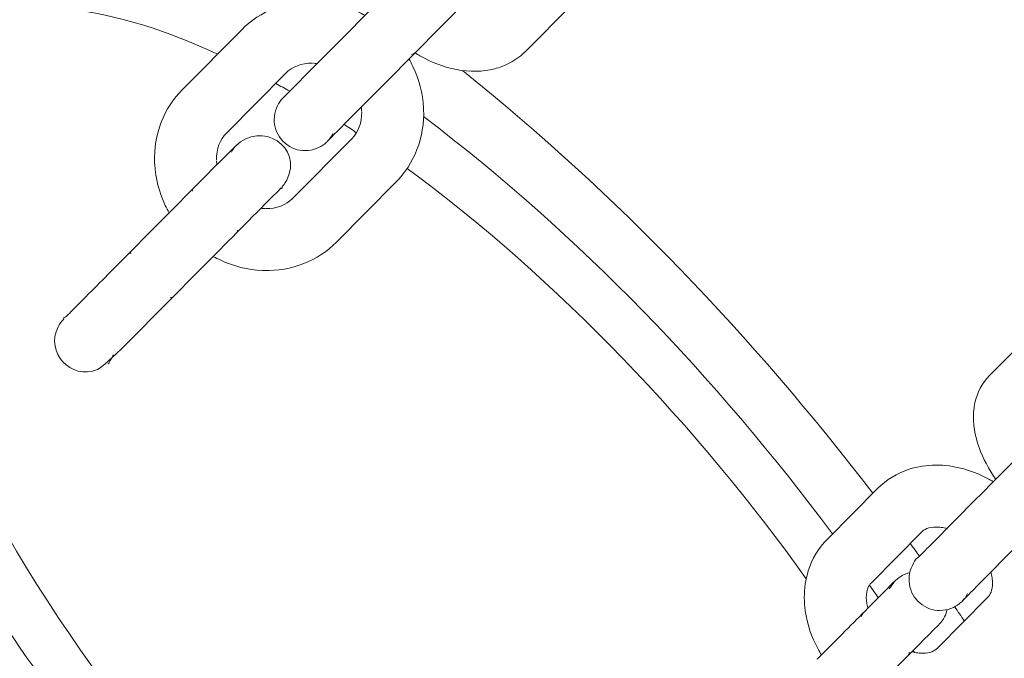
# Model space of a CAD drawing. Units: millimetres. Extents: x 1214 to 28390, y 1019 to 19006.
# Drawn here: x 10851 to 10946, y 9772 to 9834 of the extents above; entities that cross this region are included whole.
import ezdxf

# ---------------------------------------------------------------- set-up
doc = ezdxf.new("R2010")
doc.units = ezdxf.units.MM
doc.header["$MEASUREMENT"] = 0
doc.linetypes.add('AI-Linetype-1', pattern=[352.777778, 176.388889, -176.388889])
doc.layers.add('Draufsicht', color=7, linetype='Continuous')

# ---------------------------------------------------------------- blocks, each defined once
blk = doc.blocks.new('block 21')
at = {"layer": 'Draufsicht', "color": 250, "lineweight": 18}
for points in [[(10904.051, 9835.195), (10899.782, 9830.891)], [(10866.497, 9827.141), (10872.234, 9832.93)], [(10878.132, 9828.224), (10882.979, 9833.114)], [(10876.495, 9828.707), (10870.756, 9822.918)], [(10887.241, 9828.891), (10882.39, 9824.001)], [(10877.148, 9816.582), (10882.887, 9822.368)], [(10887.149, 9818.145), (10881.409, 9812.356)], [(10859.276, 9809.206), (10865.496, 9815.478)], [(10869.754, 9811.255), (10863.538, 9804.983)], [(10944.62, 9799.416), (10947.971, 9802.796)], [(10928.925, 9783.584), (10933.772, 9788.473)], [(10939.074, 9783.171), (10943.343, 9787.475)], [(10938.03, 9784.251), (10933.183, 9779.361)], [(10947.601, 9783.252), (10943.336, 9778.948)], [(10939.575, 9773.025), (10944.422, 9777.914)]]:
    blk.add_lwpolyline(points, dxfattribs=at)
for points, knots in [([(10683.053, 10281.272), (10800.902, 10163.419), (10918.754, 10045.57), (11036.607, 9927.718), (11095.535, 9868.786), (11154.463, 9809.858), (11213.394, 9750.93), (11242.855, 9721.47), (11272.315, 9692.01), (11301.776, 9662.549), (11323.627, 9640.698), (11345.474, 9618.847), (11367.326, 9596.996), (11373.019, 9591.306), (11378.71, 9585.612), (11384.403, 9579.918), (11385.843, 9578.482), (11387.279, 9577.043), (11388.718, 9575.607), (11389.078, 9575.247), (11389.438, 9574.884), (11389.798, 9574.524), (11389.917, 9574.404), (11390.401, 9573.925), (11390.161, 9574.164)], [0, 0, 0, 0, 1, 1, 1, 2, 2, 2, 3, 3, 3, 4, 4, 4, 5, 5, 5, 6, 6, 6, 7, 7, 7, 8, 8, 8, 8]), ([(11318.318, 9502.321), (11318.258, 9502.261), (11318.258, 9502.381), (11318.226, 9502.413), (11318.138, 9502.501), (11318.046, 9502.593), (11317.958, 9502.684), (11317.598, 9503.044), (11317.235, 9503.404), (11316.875, 9503.764), (11315.439, 9505.2), (11314, 9506.639), (11312.564, 9508.075), (11306.873, 9513.765), (11301.183, 9519.456), (11295.493, 9525.149), (11273.649, 9546.99), (11251.808, 9568.834), (11229.964, 9590.674), (11200.49, 9620.149), (11171.015, 9649.623), (11141.541, 9679.098), (11082.616, 9738.022), (11023.688, 9796.951), (10964.764, 9855.875), (10905.836, 9914.806), (10846.904, 9973.734), (10787.976, 10032.662), (10758.516, 10062.123), (10729.055, 10091.587), (10699.595, 10121.048), (10677.744, 10142.895), (10655.893, 10164.746), (10634.045, 10186.597), (10628.351, 10192.287), (10622.657, 10197.981), (10616.967, 10203.675), (10615.528, 10205.111), (10614.088, 10206.55), (10612.653, 10207.986), (10612.293, 10208.349), (10611.933, 10208.709), (10611.57, 10209.069), (10611.45, 10209.189), (10610.97, 10209.669), (10611.21, 10209.429)], [0, 0, 0, 0, 1, 1, 1, 2, 2, 2, 3, 3, 3, 4, 4, 4, 5, 5, 5, 6, 6, 6, 7, 7, 7, 8, 8, 8, 9, 9, 9, 10, 10, 10, 11, 11, 11, 12, 12, 12, 13, 13, 13, 14, 14, 14, 15, 15, 15, 15]), ([(10869.891, 9830.567), (10865.079, 9832.761), (10860.32, 9834.461), (10854.962, 9834.952), (10849.875, 9835.414), (10844.308, 9834.532), (10840.854, 9830.027)], [0, 0, 0, 0, 1, 1, 1, 2, 2, 2, 2]), ([(10872.234, 9832.93), (10873.13, 9833.833), (10874.202, 9834.539), (10875.394, 9835.012), (10876.612, 9835.495), (10877.924, 9835.721), (10879.254, 9835.686), (10879.317, 9835.686), (10879.377, 9835.682), (10879.441, 9835.678), (10880.817, 9835.618), (10882.178, 9835.276), (10883.445, 9834.683), (10883.695, 9834.567), (10883.939, 9834.444), (10884.179, 9834.31)], [0, 0, 0, 0, 1, 1, 1, 2, 2, 2, 3, 3, 3, 4, 4, 4, 5, 5, 5, 5]), ([(10899.782, 9830.891), (10899.115, 9830.214), (10898.308, 9829.702), (10897.415, 9829.367), (10897.193, 9829.286), (10896.967, 9829.212), (10896.734, 9829.152), (10895.549, 9828.838), (10894.279, 9828.824), (10893.016, 9829.067), (10891.813, 9829.297), (10890.617, 9829.755), (10889.488, 9830.401), (10889.326, 9830.496), (10889.167, 9830.591), (10889.005, 9830.69)], [0, 0, 0, 0, 1, 1, 1, 2, 2, 2, 3, 3, 3, 4, 4, 4, 5, 5, 5, 5]), ([(10888.43, 9830.09), (10888.564, 9829.854), (10888.687, 9829.614), (10888.804, 9829.371), (10889.407, 9828.108), (10889.76, 9826.749), (10889.834, 9825.377), (10889.837, 9825.314), (10889.841, 9825.25), (10889.844, 9825.187), (10889.89, 9823.86), (10889.675, 9822.544), (10889.202, 9821.32), (10888.74, 9820.128), (10888.042, 9819.048), (10887.149, 9818.145)], [0, 0, 0, 0, 1, 1, 1, 2, 2, 2, 3, 3, 3, 4, 4, 4, 5, 5, 5, 5]), ([(10865.213, 9815.196), (10865.079, 9815.432), (10864.956, 9815.672), (10864.839, 9815.916), (10864.236, 9817.179), (10863.883, 9818.537), (10863.809, 9819.913), (10863.806, 9819.973), (10863.802, 9820.036), (10863.802, 9820.1), (10863.753, 9821.43), (10863.968, 9822.742), (10864.441, 9823.966), (10864.903, 9825.158), (10865.601, 9826.238), (10866.497, 9827.141)], [0, 0, 0, 0, 1, 1, 1, 2, 2, 2, 3, 3, 3, 4, 4, 4, 5, 5, 5, 5]), ([(10880.528, 9822.118), (10880.584, 9822.065), (10880.482, 9822.054), (10880.45, 9822.029), (10880.21, 9821.828), (10879.963, 9821.648), (10879.681, 9821.511), (10879.349, 9821.356), (10879.021, 9821.264), (10878.658, 9821.229), (10877.882, 9821.158), (10877.278, 9821.32), (10876.643, 9821.772), (10875.437, 9822.629), (10875.035, 9824.245), (10875.701, 9825.568)], [0, 0, 0, 0, 1, 1, 1, 2, 2, 2, 3, 3, 3, 4, 4, 4, 5, 5, 5, 5]), ([(10865.496, 9815.478), (10867.538, 9817.538), (10869.581, 9819.599), (10871.623, 9821.659), (10874.128, 9824.185), (10878.217, 9821.578), (10876.594, 9818.364)], [0, 0, 0, 0, 1, 1, 1, 2, 2, 2, 2]), ([(10876.594, 9818.364), (10876.523, 9818.219), (10876.439, 9818.082), (10876.343, 9817.951), (10876.298, 9817.888), (10876.248, 9817.824), (10876.195, 9817.765), (10876.142, 9817.701), (10876.149, 9817.471), (10876.037, 9817.584)], [0, 0, 0, 0, 1, 1, 1, 2, 2, 2, 3, 3, 3, 3]), ([(10881.409, 9812.356), (10880.513, 9811.453), (10879.441, 9810.747), (10878.252, 9810.275), (10877.031, 9809.792), (10875.719, 9809.566), (10874.389, 9809.601), (10874.329, 9809.604), (10874.266, 9809.604), (10874.202, 9809.608), (10872.826, 9809.672), (10871.465, 9810.01), (10870.198, 9810.603), (10869.958, 9810.716), (10869.718, 9810.836), (10869.486, 9810.966)], [0, 0, 0, 0, 1, 1, 1, 2, 2, 2, 3, 3, 3, 4, 4, 4, 5, 5, 5, 5]), ([(10855.018, 9804.92), (10854.873, 9805.065), (10855.166, 9805.061), (10855.237, 9805.135), (10855.343, 9805.241), (10855.448, 9805.347), (10855.554, 9805.453), (10855.731, 9805.632), (10855.907, 9805.809), (10856.087, 9805.989), (10856.44, 9806.345), (10856.792, 9806.705), (10857.149, 9807.061), (10857.858, 9807.777), (10858.567, 9808.49), (10859.276, 9809.206)], [0, 0, 0, 0, 1, 1, 1, 2, 2, 2, 3, 3, 3, 4, 4, 4, 5, 5, 5, 5]), ([(10863.538, 9804.983), (10863.012, 9804.454), (10859.047, 9800.326), (10858.267, 9800.009), (10855.699, 9798.965), (10853.208, 9801.663), (10854.457, 9804.136)], [0, 0, 0, 0, 1, 1, 1, 2, 2, 2, 2]), ([(10859.262, 9800.584), (10859.389, 9800.475), (10859.389, 9800.693), (10859.435, 9800.764), (10859.484, 9800.834), (10859.53, 9800.909), (10859.573, 9800.983), (10859.657, 9801.131), (10859.738, 9801.282), (10859.816, 9801.438)], [0, 0, 0, 0, 1, 1, 1, 2, 2, 2, 3, 3, 3, 3]), ([(10945.227, 9789.38), (10945.156, 9789.482), (10945.082, 9789.588), (10945.015, 9789.694), (10944.334, 9790.727), (10943.809, 9791.793), (10943.47, 9792.869), (10943.114, 9794.015), (10942.969, 9795.19), (10943.124, 9796.312), (10943.146, 9796.467), (10943.174, 9796.626), (10943.209, 9796.781), (10943.428, 9797.776), (10943.897, 9798.686), (10944.62, 9799.416)], [0, 0, 0, 0, 1, 1, 1, 2, 2, 2, 3, 3, 3, 4, 4, 4, 5, 5, 5, 5]), ([(10832.835, 9791.182), (10845.539, 9767.673), (10865.005, 9744.439), (10885.11, 9727.044), (10895.697, 9717.886), (10906.668, 9709.835), (10919.336, 9703.619), (10928.999, 9698.882), (10947.993, 9691.41), (10958.639, 9700.871)], [0, 0, 0, 0, 1, 1, 1, 2, 2, 2, 3, 3, 3, 3]), ([(10933.772, 9788.473), (10934.626, 9789.334), (10935.674, 9789.969), (10936.841, 9790.346), (10937.66, 9790.611), (10938.528, 9790.745), (10939.41, 9790.752), (10939.84, 9790.756), (10940.27, 9790.727), (10940.701, 9790.671), (10941.978, 9790.509), (10943.241, 9790.092), (10944.426, 9789.464), (10944.62, 9789.362), (10944.807, 9789.256), (10944.998, 9789.143)], [0, 0, 0, 0, 1, 1, 1, 2, 2, 2, 3, 3, 3, 4, 4, 4, 5, 5, 5, 5]), ([(10840.921, 9789.066), (10851.896, 9768.756), (10868.709, 9748.687), (10886.077, 9733.658), (10895.224, 9725.749), (10904.7, 9718.796), (10915.643, 9713.427), (10923.99, 9709.331), (10940.394, 9702.879), (10949.594, 9711.052)], [0, 0, 0, 0, 1, 1, 1, 2, 2, 2, 3, 3, 3, 3]), ([(10847.68, 9787.295), (10857.046, 9769.959), (10871.299, 9752.853), (10886.038, 9739.931), (10893.778, 9733.14), (10901.821, 9727.146), (10911.032, 9722.391), (10918.105, 9718.736), (10931.588, 9713.106), (10940.2, 9718.221)], [0, 0, 0, 0, 1, 1, 1, 2, 2, 2, 3, 3, 3, 3]), ([(10940.556, 9784.589), (10940.344, 9784.653), (10940.136, 9784.695), (10939.935, 9784.72), (10939.766, 9784.745), (10939.604, 9784.751), (10939.455, 9784.751), (10938.715, 9784.745), (10938.305, 9784.526), (10938.03, 9784.251)], [0, 0, 0, 0, 1, 1, 1, 2, 2, 2, 3, 3, 3, 3]), ([(10928.35, 9772.355), (10928.237, 9772.542), (10928.128, 9772.729), (10928.025, 9772.919), (10927.387, 9774.101), (10926.96, 9775.361), (10926.787, 9776.634), (10926.727, 9777.068), (10926.695, 9777.498), (10926.695, 9777.925), (10926.695, 9778.807), (10926.819, 9779.675), (10927.08, 9780.497), (10927.443, 9781.668), (10928.071, 9782.723), (10928.925, 9783.584)], [0, 0, 0, 0, 1, 1, 1, 2, 2, 2, 3, 3, 3, 4, 4, 4, 5, 5, 5, 5]), ([(10941.978, 9777.576), (10942.041, 9777.513), (10941.925, 9777.505), (10941.89, 9777.477), (10941.653, 9777.279), (10941.41, 9777.1), (10941.128, 9776.965), (10940.799, 9776.807), (10940.468, 9776.715), (10940.104, 9776.683), (10939.328, 9776.613), (10938.725, 9776.775), (10938.09, 9777.227), (10936.884, 9778.084), (10936.481, 9779.696), (10937.152, 9781.022)], [0, 0, 0, 0, 1, 1, 1, 2, 2, 2, 3, 3, 3, 4, 4, 4, 5, 5, 5, 5]), ([(10927.941, 9771.939), (10929.391, 9773.402), (10930.844, 9774.87), (10932.298, 9776.334), (10933.024, 9777.068), (10933.747, 9777.798), (10934.474, 9778.532), (10935.204, 9779.269), (10935.776, 9780.073), (10936.919, 9780.335)], [0, 0, 0, 0, 1, 1, 1, 2, 2, 2, 3, 3, 3, 3]), ([(10944.422, 9777.914), (10944.698, 9778.19), (10944.913, 9778.599), (10944.913, 9779.34), (10944.913, 9779.491), (10944.902, 9779.65), (10944.878, 9779.819), (10944.853, 9780.01), (10944.811, 9780.211), (10944.751, 9780.412)], [0, 0, 0, 0, 1, 1, 1, 2, 2, 2, 3, 3, 3, 3]), ([(10819.109, 9778.987), (10831.809, 9755.478), (10851.275, 9732.24), (10871.383, 9714.845), (10881.97, 9705.687), (10892.942, 9697.636), (10905.61, 9691.424), (10915.272, 9686.683), (10934.262, 9679.214), (10944.909, 9688.676)], [0, 0, 0, 0, 1, 1, 1, 2, 2, 2, 3, 3, 3, 3]), ([(10933.183, 9779.361), (10932.908, 9779.082), (10932.696, 9778.677), (10932.696, 9777.932), (10932.696, 9777.784), (10932.707, 9777.622), (10932.731, 9777.452), (10932.753, 9777.279), (10932.791, 9777.096), (10932.844, 9776.913)], [0, 0, 0, 0, 1, 1, 1, 2, 2, 2, 3, 3, 3, 3]), ([(10937.109, 9772.665), (10937.303, 9772.616), (10937.49, 9772.577), (10937.674, 9772.552), (10937.843, 9772.531), (10938.002, 9772.52), (10938.154, 9772.524), (10938.894, 9772.528), (10939.3, 9772.746), (10939.575, 9773.025)], [0, 0, 0, 0, 1, 1, 1, 2, 2, 2, 3, 3, 3, 3])]:
    blk.add_open_spline(points, degree=3, knots=knots, dxfattribs=at)
for points in [[(10882.979, 9833.114), (10885.868, 9836.031), (10888.761, 9838.949), (10891.65, 9841.862)], [(10895.912, 9837.64), (10893.023, 9834.722), (10890.13, 9831.808), (10887.241, 9828.891)], [(10888.669, 9830.542), (10888.874, 9830.609), (10889.04, 9830.708), (10889.192, 9830.863)], [(10879.095, 9829.688), (10878.026, 9829.716), (10877.123, 9829.339), (10876.495, 9828.707)], [(10879.547, 9829.653), (10879.42, 9829.667), (10879.296, 9829.681), (10879.169, 9829.685)], [(10933.321, 9788.018), (10921.601, 9803.311), (10908.644, 9816.861), (10893.619, 9828.968)], [(10876.883, 9826.965), (10876.432, 9827.222), (10875.98, 9827.476), (10875.525, 9827.727)], [(10876.269, 9826.347), (10876.89, 9826.975), (10877.511, 9827.6), (10878.132, 9828.224)], [(10875.701, 9825.568), (10875.839, 9825.836), (10876.015, 9826.072), (10876.213, 9826.294)], [(10876.255, 9826.354), (10876.245, 9826.344), (10876.213, 9826.344), (10876.231, 9826.323)], [(10882.887, 9822.368), (10883.515, 9823.003), (10883.882, 9823.91), (10883.847, 9824.975)], [(10883.844, 9825.053), (10883.836, 9825.176), (10883.822, 9825.303), (10883.805, 9825.427)], [(10882.39, 9824.001), (10881.773, 9823.377), (10881.152, 9822.749), (10880.531, 9822.125)], [(10883.343, 9822.954), (10882.951, 9823.218), (10882.552, 9823.48), (10882.157, 9823.737)], [(10929.423, 9784.085), (10917.95, 9799.48), (10905.144, 9812.839), (10889.844, 9824.52)], [(10870.756, 9822.918), (10870.131, 9822.287), (10869.761, 9821.38), (10869.796, 9820.311)], [(10880.534, 9822.121), (10880.743, 9822.351), (10880.919, 9822.59), (10881.06, 9822.865)], [(10871.747, 9821.789), (10871.549, 9821.567), (10871.373, 9821.334), (10871.239, 9821.063)], [(10869.799, 9820.234), (10869.806, 9820.11), (10869.821, 9819.983), (10869.838, 9819.86)], [(10926.879, 9779.728), (10916.479, 9794.368), (10902.763, 9808.811), (10888.257, 9819.5)], [(10867.517, 9817.518), (10867.439, 9817.443), (10867.475, 9817.373), (10867.496, 9817.288)], [(10876.047, 9817.602), (10873.948, 9815.485), (10871.853, 9813.369), (10869.754, 9811.255)], [(10874.551, 9815.598), (10875.617, 9815.57), (10876.52, 9815.947), (10877.148, 9816.582)], [(10874.1, 9815.637), (10874.223, 9815.619), (10874.35, 9815.609), (10874.474, 9815.602)], [(10871.779, 9813.295), (10871.853, 9813.372), (10871.821, 9813.443), (10871.8, 9813.524)], [(10861.527, 9811.27), (10861.446, 9811.291), (10861.375, 9811.323), (10861.297, 9811.245)], [(10865.33, 9806.997), (10865.414, 9806.976), (10865.481, 9806.945), (10865.559, 9807.022)], [(10854.457, 9804.136), (10854.602, 9804.426), (10854.785, 9804.676), (10855.011, 9804.905)], [(10943.343, 9787.475), (10945.611, 9789.764), (10947.88, 9792.05), (10950.148, 9794.34)], [(10937.84, 9781.926), (10937.543, 9782.338), (10937.247, 9782.748), (10936.951, 9783.157)], [(10937.72, 9781.806), (10938.171, 9782.261), (10938.623, 9782.716), (10939.074, 9783.171)], [(10937.152, 9781.022), (10937.293, 9781.308), (10937.353, 9781.615), (10937.691, 9781.791)], [(10937.702, 9781.806), (10937.695, 9781.799), (10937.667, 9781.795), (10937.681, 9781.781)], [(10933.85, 9777.901), (10933.568, 9778.313), (10933.282, 9778.722), (10932.996, 9779.132)], [(10935.423, 9779.474), (10935.257, 9779.23), (10935.081, 9778.997), (10934.912, 9778.761)], [(10943.336, 9778.948), (10942.884, 9778.493), (10942.433, 9778.034), (10941.981, 9777.579)], [(10941.967, 9777.551), (10942.239, 9777.76), (10942.362, 9778.034), (10942.507, 9778.32)], [(10942.182, 9775.65), (10941.872, 9776.112), (10941.565, 9776.57), (10941.255, 9777.029)], [(10932.245, 9776.073), (10932.266, 9776.225), (10932.308, 9776.345), (10932.417, 9776.457)], [(10940.267, 9776.062), (10940.126, 9775.777), (10939.946, 9775.526), (10939.72, 9775.3)], [(10940.517, 9776.75), (10940.461, 9776.51), (10940.38, 9776.281), (10940.267, 9776.062)], [(10939.678, 9775.258), (10937.187, 9772.743), (10934.693, 9770.227), (10932.202, 9767.716)], [(10939.685, 9775.247), (10939.699, 9775.258), (10939.738, 9775.258), (10939.716, 9775.283)], [(10936.852, 9772.616), (10936.831, 9772.464), (10936.788, 9772.344), (10936.679, 9772.231)], [(10937.363, 9772.605), (10937.321, 9772.669), (10937.279, 9772.732), (10937.24, 9772.796)], [(10936.679, 9772.231), (10936.637, 9772.189), (10936.587, 9772.154), (10936.534, 9772.129)]]:
    blk.add_open_spline(points, degree=3, dxfattribs=at)

msp = doc.modelspace()

# ---------------------------------------------------------------- linework, layer by layer
at = {"layer": 'Draufsicht', "color": 250, "linetype": 'AI-Linetype-1', "lineweight": 18}
msp.add_open_spline([(12565.204, 10414.174), (12633.685, 10585.832), (12671.555, 10773.002), (12671.555, 10969.104), (12671.555, 11142.201), (12671.555, 11783.784), (12671.555, 11956.882), (12671.555, 12785.31), (11999.983, 13456.879), (11171.558, 13456.879), (10801.512, 13456.879), (9601.327, 13456.879), (9231.281, 13456.879), (8402.853, 13456.879), (7731.277, 12785.31), (7731.277, 11956.882), (7731.277, 11783.784), (7731.277, 11142.201), (7731.277, 10969.104), (7731.277, 10573.64), (7884.562, 10214.159), (8134.643, 9946.176), (8144.567, 9928.988), (8154.617, 9911.575), (8164.749, 9894.028), (8205.124, 9805.156), (8253.864, 9720.951), (8310.051, 9642.356), (8321.252, 9622.953), (8332.269, 9603.872), (8342.799, 9585.64), (8448.051, 9334.088), (8619.86, 9117.384), (8836.223, 8957.399), (8961.931, 8860.738), (9178.939, 8795.898), (9422.398, 8752.382), (9697.462, 8433.831), (10103.951, 8231.94), (10557.852, 8231.94), (10567.36, 8231.94), (10576.68, 8232.691), (10586.141, 8232.868), (11197.061, 7860.98), (12004.795, 7969.745), (12492.468, 8526.019), (12968.51, 9069.029), (12982.113, 9858.725), (12565.204, 10414.174)], degree=3, knots=[0, 0, 0, 0, 1, 1, 1, 2, 2, 2, 3, 3, 3, 4, 4, 4, 5, 5, 5, 6, 6, 6, 7, 7, 7, 8, 8, 8, 9, 9, 9, 10, 10, 10, 11, 11, 11, 12, 12, 12, 13, 13, 13, 14, 14, 14, 15, 15, 15, 16, 16, 16, 16], dxfattribs=at)

# ---------------------------------------------------------------- block references
at = {"layer": 'Draufsicht'}
msp.add_blockref('block 21', (0, 0), dxfattribs=at)

doc.saveas('drawing.dxf')
